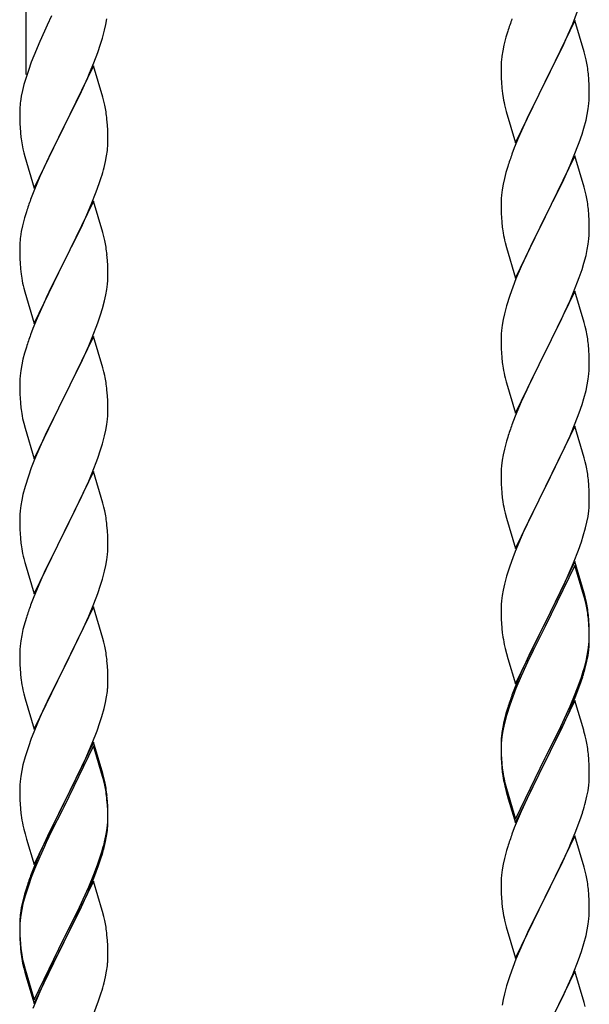
# Model space of a CAD drawing. Units: millimetres. Extents: x 250 to 8280, y 75 to 5795.
# Drawn here: x 6359 to 6498, y 4478 to 4717 of the extents above; entities that cross this region are included whole.
import ezdxf

# ---------------------------------------------------------------- set-up
doc = ezdxf.new("R2010")
doc.units = ezdxf.units.MM
doc.layers.add('YKK_A1', color=4, linetype='Continuous', lineweight=30)

msp = doc.modelspace()

# ---------------------------------------------------------------- linework, layer by layer
at = {"layer": 'YKK_A1', "linetype": 'Continuous', "ltscale": 0.5}
for p, q in [((6360.64, 4703.83), (6360.64, 4937.5)), ((6493.5, 4716.14), (6494.7, 4719.18)), ((6366.86, 4718.06), (6365.76, 4715.76)), ((6379.74, 4714.58), (6380.05, 4715.98)), ((6380.05, 4715.98), (6380.29, 4717.33)), ((6494.04, 4716.93), (6486.81, 4702.06)), ((6492.43, 4713.63), (6493.5, 4716.14)), ((6496.3, 4709.28), (6494.04, 4716.93)), ((6365.09, 4714.32), (6363.98, 4711.86)), ((6365.76, 4715.76), (6365.09, 4714.32)), ((6379.22, 4712.66), (6379.74, 4714.58)), ((6477.71, 4714.31), (6477.27, 4712.84)), ((6491.32, 4711.18), (6492.43, 4713.63)), ((6363.98, 4711.86), (6362.51, 4708.33)), ((6378.08, 4709.17), (6378.76, 4711.18)), ((6378.76, 4711.18), (6379.22, 4712.66)), ((6477.27, 4712.84), (6476.78, 4710.93)), ((6490.2, 4708.84), (6491.32, 4711.18)), ((6377.12, 4706.64), (6378.08, 4709.17)), ((6476.49, 4709.55), (6476.27, 4708.22)), ((6476.78, 4710.93), (6476.49, 4709.55)), ((6488.7, 4705.78), (6490.2, 4708.84)), ((6496.55, 4708.32), (6496.3, 4709.28)), ((6361.92, 4706.81), (6361.2, 4704.79)), ((6362.51, 4708.33), (6361.92, 4706.81)), ((6376.08, 4704.11), (6377.12, 4706.64)), ((6476.14, 4706.94), (6476.1, 4706.13)), ((6496.77, 4707.39), (6496.55, 4708.32)), ((6361.2, 4704.79), (6360.56, 4702.81)), ((6377.04, 4705.91), (6369.81, 4691.05)), ((6375.64, 4703.11), (6376.08, 4704.11)), ((6379.3, 4698.26), (6377.04, 4705.91)), ((6476.1, 4706.13), (6476.09, 4705.73)), ((6476.09, 4705.73), (6476.11, 4703.87)), ((6486.98, 4702.39), (6488.7, 4705.78)), ((6497.42, 4702.52), (6497.31, 4703.93)), ((6360.56, 4702.81), (6360.14, 4701.35)), ((6374.09, 4699.69), (6375.64, 4703.11)), ((6476.11, 4703.87), (6476.14, 4702.86)), ((6476.14, 4702.86), (6476.19, 4701.92)), ((6476.19, 4701.92), (6476.29, 4700.48)), ((6479.59, 4687.21), (6486.81, 4702.06)), ((6486.65, 4701.73), (6483.86, 4696.2)), ((6486.81, 4702.06), (6486.65, 4701.73)), ((6486.81, 4702.06), (6486.98, 4702.39)), ((6497.48, 4701.27), (6497.42, 4702.52)), ((6359.78, 4699.92), (6359.49, 4698.54)), ((6360.14, 4701.35), (6359.78, 4699.92)), ((6371.7, 4694.77), (6374.09, 4699.69)), ((6476.29, 4700.48), (6476.44, 4699.16)), ((6476.44, 4699.16), (6476.58, 4698.17)), ((6497.53, 4699.55), (6497.48, 4701.27)), ((6497.53, 4698.4), (6497.53, 4699.55)), ((6359.49, 4698.54), (6359.27, 4697.2)), ((6379.55, 4697.31), (6379.3, 4698.26)), ((6379.77, 4696.37), (6379.55, 4697.31)), ((6497.29, 4695.48), (6497.45, 4696.77)), ((6497.45, 4696.77), (6497.51, 4697.6)), ((6497.51, 4697.6), (6497.53, 4698.4)), ((6359.1, 4695.11), (6359.09, 4694.72)), ((6359.09, 4694.72), (6359.11, 4692.86)), ((6359.14, 4695.93), (6359.1, 4695.11)), ((6369.98, 4691.38), (6371.7, 4694.77)), ((6477.07, 4695.81), (6477.32, 4694.85)), ((6477.32, 4694.85), (6479.59, 4687.21)), ((6483.86, 4696.2), (6482.54, 4693.43)), ((6497.05, 4694.12), (6497.29, 4695.48)), ((6359.11, 4692.86), (6359.14, 4691.85)), ((6380.42, 4691.5), (6380.31, 4692.91)), ((6482.09, 4692.47), (6480.34, 4688.5)), ((6482.54, 4693.43), (6482.09, 4692.47)), ((6496.22, 4690.8), (6496.74, 4692.73)), ((6496.74, 4692.73), (6497.05, 4694.12)), ((6359.14, 4691.85), (6359.19, 4690.9)), ((6359.19, 4690.9), (6359.27, 4689.74)), ((6362.59, 4676.19), (6369.81, 4691.05)), ((6369.47, 4690.38), (6366.65, 4684.74)), ((6369.81, 4691.05), (6369.47, 4690.38)), ((6369.81, 4691.05), (6369.98, 4691.38)), ((6380.48, 4690.26), (6380.42, 4691.5)), ((6380.53, 4688.53), (6380.48, 4690.26)), ((6495.76, 4689.32), (6496.22, 4690.8)), ((6359.44, 4688.15), (6359.58, 4687.16)), ((6359.58, 4687.16), (6359.76, 4686.21)), ((6380.51, 4686.58), (6380.53, 4687.38)), ((6380.53, 4687.38), (6380.53, 4688.53)), ((6480.34, 4688.5), (6479.31, 4685.97)), ((6493.71, 4683.77), (6495.08, 4687.32)), ((6495.08, 4687.32), (6495.76, 4689.32)), ((6359.76, 4686.21), (6359.86, 4685.74)), ((6359.86, 4685.74), (6360.07, 4684.8)), ((6360.07, 4684.8), (6360.32, 4683.84)), ((6380.22, 4684.01), (6380.41, 4685.33)), ((6479.31, 4685.97), (6478.74, 4684.45)), ((6360.32, 4683.84), (6362.59, 4676.19)), ((6366.65, 4684.74), (6365.09, 4681.45)), ((6379.62, 4681.23), (6379.95, 4682.65)), ((6379.95, 4682.65), (6380.22, 4684.01)), ((6494.04, 4684.05), (6486.81, 4669.2)), ((6492.86, 4681.76), (6493.71, 4683.77)), ((6496.3, 4676.41), (6494.04, 4684.05)), ((6365.09, 4681.45), (6363.98, 4678.99)), ((6477.27, 4679.98), (6476.89, 4678.54)), ((6477.71, 4681.45), (6477.27, 4679.98)), ((6491.32, 4678.32), (6492.86, 4681.76)), ((6363.98, 4678.99), (6362.51, 4675.46)), ((6378.43, 4677.31), (6378.92, 4678.8)), ((6476.89, 4678.54), (6476.58, 4677.14)), ((6490.2, 4675.97), (6491.32, 4678.32)), ((6362.51, 4675.46), (6361.74, 4673.43)), ((6376.5, 4672.25), (6377.7, 4675.29)), ((6377.7, 4675.29), (6378.43, 4677.31)), ((6476.34, 4675.79), (6476.18, 4674.49)), ((6476.58, 4677.14), (6476.34, 4675.79)), ((6488.7, 4672.91), (6490.2, 4675.97)), ((6496.55, 4675.45), (6496.3, 4676.41)), ((6496.77, 4674.51), (6496.55, 4675.45)), ((6377.04, 4673.04), (6369.81, 4658.18)), ((6379.3, 4665.4), (6377.04, 4673.04)), ((6476.12, 4673.66), (6476.09, 4672.86)), ((6476.09, 4672.86), (6476.11, 4671)), ((6476.18, 4674.49), (6476.12, 4673.66)), ((6486.98, 4669.53), (6488.7, 4672.91)), ((6360.71, 4670.43), (6360.27, 4668.96)), ((6375.43, 4669.74), (6376.5, 4672.25)), ((6476.11, 4671), (6476.14, 4669.99)), ((6497.42, 4669.65), (6497.31, 4671.06)), ((6360.27, 4668.96), (6359.78, 4667.05)), ((6374.32, 4667.3), (6375.43, 4669.74)), ((6476.14, 4669.99), (6476.19, 4669.05)), ((6476.19, 4669.05), (6476.27, 4667.89)), ((6479.59, 4654.34), (6486.81, 4669.2)), ((6486.47, 4668.52), (6483.65, 4662.88)), ((6486.81, 4669.2), (6486.47, 4668.52)), ((6486.81, 4669.2), (6486.98, 4669.53)), ((6497.48, 4668.4), (6497.42, 4669.65)), ((6497.53, 4666.68), (6497.48, 4668.4)), ((6359.49, 4665.66), (6359.27, 4664.33)), ((6359.78, 4667.05), (6359.49, 4665.66)), ((6373.2, 4664.95), (6374.32, 4667.3)), ((6476.44, 4666.29), (6476.58, 4665.31)), ((6497.53, 4665.53), (6497.53, 4666.68)), ((6371.7, 4661.9), (6373.2, 4664.95)), ((6379.55, 4664.44), (6379.3, 4665.4)), ((6379.77, 4663.5), (6379.55, 4664.44)), ((6497.29, 4662.61), (6497.45, 4663.9)), ((6497.45, 4663.9), (6497.51, 4664.73)), ((6497.51, 4664.73), (6497.53, 4665.53)), ((6359.1, 4662.24), (6359.09, 4661.84)), ((6359.09, 4661.84), (6359.11, 4659.98)), ((6359.14, 4663.06), (6359.1, 4662.24)), ((6369.98, 4658.51), (6371.7, 4661.9)), ((6477.07, 4662.94), (6477.39, 4661.74)), ((6477.39, 4661.74), (6479.59, 4654.34)), ((6483.65, 4662.88), (6482.31, 4660.08)), ((6496.74, 4659.86), (6497.05, 4661.25)), ((6497.05, 4661.25), (6497.29, 4662.61)), ((6359.11, 4659.98), (6359.14, 4658.97)), ((6359.14, 4658.97), (6359.19, 4658.03)), ((6369.81, 4658.18), (6369.98, 4658.51)), ((6380.42, 4658.63), (6380.31, 4660.05)), ((6380.48, 4657.39), (6380.42, 4658.63)), ((6482.31, 4660.08), (6480.98, 4657.14)), ((6496.22, 4657.93), (6496.74, 4659.86)), ((6359.19, 4658.03), (6359.29, 4656.59)), ((6359.29, 4656.59), (6359.44, 4655.28)), ((6362.59, 4643.32), (6369.81, 4658.18)), ((6369.65, 4657.85), (6366.86, 4652.32)), ((6369.81, 4658.18), (6369.65, 4657.85)), ((6380.53, 4655.66), (6380.48, 4657.39)), ((6480.98, 4657.14), (6479.71, 4654.12)), ((6495.08, 4654.45), (6495.76, 4656.45)), ((6495.76, 4656.45), (6496.22, 4657.93)), ((6359.44, 4655.28), (6359.58, 4654.29)), ((6380.45, 4652.89), (6380.51, 4653.72)), ((6380.51, 4653.72), (6380.53, 4654.52)), ((6380.53, 4654.52), (6380.53, 4655.66)), ((6479.71, 4654.12), (6478.92, 4652.09)), ((6493.71, 4650.91), (6495.08, 4654.45)), ((6360.07, 4651.92), (6360.32, 4650.97)), ((6366.86, 4652.32), (6365.54, 4649.54)), ((6380.05, 4650.24), (6380.29, 4651.59)), ((6380.29, 4651.59), (6380.45, 4652.89)), ((6478.92, 4652.09), (6478.2, 4650.07)), ((6360.32, 4650.97), (6362.59, 4643.32)), ((6365.54, 4649.54), (6365.09, 4648.58)), ((6379.74, 4648.84), (6380.05, 4650.24)), ((6478.2, 4650.07), (6477.41, 4647.59)), ((6494.04, 4651.19), (6486.81, 4636.33)), ((6491.54, 4645.93), (6492.86, 4648.89)), ((6492.86, 4648.89), (6493.71, 4650.91)), ((6496.3, 4643.54), (6494.04, 4651.19)), ((6365.09, 4648.58), (6363.34, 4644.62)), ((6378.76, 4645.44), (6379.22, 4646.92)), ((6379.22, 4646.92), (6379.74, 4648.84)), ((6477.41, 4647.59), (6476.89, 4645.67)), ((6363.34, 4644.62), (6362.31, 4642.09)), ((6378.08, 4643.43), (6378.76, 4645.44)), ((6476.58, 4644.27), (6476.34, 4642.92)), ((6476.89, 4645.67), (6476.58, 4644.27)), ((6489.76, 4642.2), (6490.87, 4644.5)), ((6490.87, 4644.5), (6491.54, 4645.93)), ((6362.31, 4642.09), (6361.74, 4640.57)), ((6376.71, 4639.89), (6378.08, 4643.43)), ((6476.34, 4642.92), (6476.18, 4641.62)), ((6486.98, 4636.66), (6489.76, 4642.2)), ((6496.55, 4642.59), (6496.3, 4643.54)), ((6496.77, 4641.65), (6496.55, 4642.59)), ((6377.04, 4640.17), (6369.81, 4625.31)), ((6375.86, 4637.87), (6376.71, 4639.89)), ((6379.3, 4632.52), (6377.04, 4640.17)), ((6476.12, 4640.79), (6476.09, 4639.99)), ((6476.09, 4639.99), (6476.11, 4638.13)), ((6476.18, 4641.62), (6476.12, 4640.79)), ((6360.71, 4637.56), (6360.27, 4636.09)), ((6374.32, 4634.43), (6375.86, 4637.87)), ((6476.11, 4638.13), (6476.14, 4637.12)), ((6476.14, 4637.12), (6476.19, 4636.18)), ((6497.42, 4636.78), (6497.31, 4638.19)), ((6359.89, 4634.65), (6359.58, 4633.25)), ((6360.27, 4636.09), (6359.89, 4634.65)), ((6476.19, 4636.18), (6476.27, 4635.02)), ((6479.59, 4621.47), (6486.81, 4636.33)), ((6486.65, 4636), (6483.65, 4630.01)), ((6486.81, 4636.33), (6486.65, 4636)), ((6486.81, 4636.33), (6486.98, 4636.66)), ((6497.48, 4635.54), (6497.42, 4636.78)), ((6497.53, 4633.81), (6497.48, 4635.54)), ((6359.58, 4633.25), (6359.34, 4631.9)), ((6373.2, 4632.08), (6374.32, 4634.43)), ((6379.55, 4631.57), (6379.3, 4632.52)), ((6476.44, 4633.43), (6476.58, 4632.44)), ((6497.51, 4631.86), (6497.53, 4632.66)), ((6497.53, 4632.66), (6497.53, 4633.81)), ((6359.12, 4629.78), (6359.09, 4628.98)), ((6359.18, 4630.61), (6359.12, 4629.78)), ((6359.34, 4631.9), (6359.18, 4630.61)), ((6371.7, 4629.03), (6373.2, 4632.08)), ((6379.77, 4630.63), (6379.55, 4631.57)), ((6477.07, 4630.07), (6477.32, 4629.12)), ((6483.65, 4630.01), (6482.31, 4627.21)), ((6497.05, 4628.39), (6497.29, 4629.74)), ((6497.29, 4629.74), (6497.45, 4631.03)), ((6497.45, 4631.03), (6497.51, 4631.86)), ((6359.09, 4628.98), (6359.11, 4627.12)), ((6369.98, 4625.64), (6371.7, 4629.03)), ((6477.32, 4629.12), (6477.39, 4628.87)), ((6477.39, 4628.87), (6479.59, 4621.47)), ((6496.74, 4626.99), (6497.05, 4628.39)), ((6359.11, 4627.12), (6359.14, 4626.11)), ((6359.14, 4626.11), (6359.19, 4625.17)), ((6359.19, 4625.17), (6359.27, 4624)), ((6362.59, 4610.45), (6369.81, 4625.31)), ((6369.81, 4625.31), (6369.47, 4624.64)), ((6369.81, 4625.31), (6369.98, 4625.64)), ((6380.42, 4625.76), (6380.31, 4627.17)), ((6380.48, 4624.52), (6380.42, 4625.76)), ((6482.31, 4627.21), (6480.98, 4624.27)), ((6495.76, 4623.59), (6496.22, 4625.06)), ((6496.22, 4625.06), (6496.74, 4626.99)), ((6369.47, 4624.64), (6366.65, 4619)), ((6380.53, 4622.79), (6380.48, 4624.52)), ((6380.53, 4621.65), (6380.53, 4622.79)), ((6480.98, 4624.27), (6479.51, 4620.74)), ((6495.08, 4621.58), (6495.76, 4623.59)), ((6359.44, 4622.41), (6359.58, 4621.42)), ((6380.45, 4620.02), (6380.51, 4620.85)), ((6380.51, 4620.85), (6380.53, 4621.65)), ((6479.51, 4620.74), (6478.74, 4618.71)), ((6494.12, 4619.05), (6495.08, 4621.58)), ((6360.07, 4619.06), (6360.39, 4617.86)), ((6360.39, 4617.86), (6362.59, 4610.45)), ((6366.65, 4619), (6365.31, 4616.2)), ((6380.05, 4617.37), (6380.29, 4618.72)), ((6380.29, 4618.72), (6380.45, 4620.02)), ((6494.04, 4618.31), (6486.81, 4603.46)), ((6492.86, 4616.02), (6494.12, 4619.05)), ((6496.3, 4610.67), (6494.04, 4618.31)), ((6365.31, 4616.2), (6363.98, 4613.25)), ((6379.22, 4614.05), (6379.74, 4615.97)), ((6379.74, 4615.97), (6380.05, 4617.37)), ((6477.71, 4615.71), (6477.41, 4614.72)), ((6491.54, 4613.06), (6492.86, 4616.02)), ((6363.98, 4613.25), (6362.71, 4610.23)), ((6378.76, 4612.57), (6379.22, 4614.05)), ((6477.41, 4614.72), (6476.89, 4612.8)), ((6486.98, 4603.79), (6491.54, 4613.06)), ((6378.08, 4610.56), (6378.76, 4612.57)), ((6476.58, 4611.4), (6476.34, 4610.05)), ((6476.89, 4612.8), (6476.58, 4611.4)), ((6496.55, 4609.72), (6496.3, 4610.67)), ((6361.92, 4608.2), (6361.2, 4606.19)), ((6362.71, 4610.23), (6361.92, 4608.2)), ((6376.71, 4607.02), (6378.08, 4610.56)), ((6476.18, 4608.75), (6476.12, 4607.92)), ((6476.34, 4610.05), (6476.18, 4608.75)), ((6496.77, 4608.78), (6496.55, 4609.72)), ((6361.2, 4606.19), (6360.41, 4603.71)), ((6377.04, 4607.3), (6369.81, 4592.44)), ((6375.86, 4605.01), (6376.71, 4607.02)), ((6379.3, 4599.66), (6377.04, 4607.3)), ((6476.12, 4607.92), (6476.09, 4607.13)), ((6476.09, 4607.13), (6476.11, 4605.26)), ((6360.41, 4603.71), (6359.89, 4601.78)), ((6374.54, 4602.05), (6375.86, 4605.01)), ((6476.11, 4605.26), (6476.14, 4604.25)), ((6476.14, 4604.25), (6476.19, 4603.31)), ((6479.59, 4588.6), (6486.81, 4603.46)), ((6486.81, 4603.46), (6486.65, 4603.13)), ((6486.81, 4603.46), (6486.98, 4603.79)), ((6497.42, 4603.91), (6497.31, 4605.33)), ((6497.48, 4602.67), (6497.42, 4603.91)), ((6359.89, 4601.78), (6359.58, 4600.38)), ((6373.87, 4600.61), (6374.54, 4602.05)), ((6476.19, 4603.31), (6476.27, 4602.15)), ((6486.65, 4603.13), (6484.93, 4599.74)), ((6497.53, 4600.94), (6497.48, 4602.67)), ((6359.34, 4599.03), (6359.18, 4597.74)), ((6359.58, 4600.38), (6359.34, 4599.03)), ((6372.76, 4598.31), (6373.87, 4600.61)), ((6379.55, 4598.7), (6379.3, 4599.66)), ((6379.77, 4597.76), (6379.55, 4598.7)), ((6484.93, 4599.74), (6482.76, 4595.3)), ((6497.51, 4599), (6497.53, 4599.8)), ((6497.53, 4599.8), (6497.53, 4600.94)), ((6359.12, 4596.91), (6359.09, 4596.11)), ((6359.18, 4597.74), (6359.12, 4596.91)), ((6369.98, 4592.78), (6372.76, 4598.31)), ((6476.86, 4598.14), (6477.07, 4597.2)), ((6477.07, 4597.2), (6477.39, 4596)), ((6496.95, 4595.06), (6497.22, 4596.43)), ((6497.22, 4596.43), (6497.41, 4597.74)), ((6359.09, 4596.11), (6359.11, 4594.25)), ((6359.11, 4594.25), (6359.14, 4593.24)), ((6380.42, 4592.89), (6380.31, 4594.31)), ((6477.39, 4596), (6479.59, 4588.6)), ((6482.76, 4595.3), (6481.64, 4592.89)), ((6496.62, 4593.65), (6496.95, 4595.06)), ((6359.14, 4593.24), (6359.19, 4592.3)), ((6359.19, 4592.3), (6359.27, 4591.13)), ((6362.59, 4577.58), (6369.81, 4592.44)), ((6369.65, 4592.11), (6366.65, 4586.13)), ((6369.81, 4592.44), (6369.65, 4592.11)), ((6369.81, 4592.44), (6369.98, 4592.78)), ((6380.48, 4591.65), (6380.42, 4592.89)), ((6380.53, 4589.92), (6380.48, 4591.65)), ((6481.64, 4592.89), (6480.98, 4591.4)), ((6495.6, 4590.22), (6496.07, 4591.71)), ((6496.07, 4591.71), (6496.62, 4593.65)), ((6359.44, 4589.54), (6359.58, 4588.55)), ((6380.53, 4588.78), (6380.53, 4589.92)), ((6480.98, 4591.4), (6479.51, 4587.87)), ((6494.89, 4588.21), (6495.6, 4590.22)), ((6380.29, 4585.85), (6380.45, 4587.15)), ((6380.45, 4587.15), (6380.51, 4587.98)), ((6380.51, 4587.98), (6380.53, 4588.78)), ((6479.51, 4587.87), (6478.92, 4586.35)), ((6493.71, 4585.17), (6494.89, 4588.21)), ((6360.07, 4586.19), (6360.32, 4585.23)), ((6360.32, 4585.23), (6360.39, 4584.99)), ((6360.39, 4584.99), (6362.59, 4577.58)), ((6366.65, 4586.13), (6365.31, 4583.33)), ((6379.74, 4583.1), (6380.05, 4584.5)), ((6380.05, 4584.5), (6380.29, 4585.85)), ((6478.2, 4584.33), (6477.41, 4581.86)), ((6478.92, 4586.35), (6478.2, 4584.33)), ((6494.04, 4585.45), (6486.81, 4570.59)), ((6494.04, 4584.53), (6486.81, 4569.68)), ((6492.43, 4582.16), (6493.71, 4585.17)), ((6496.3, 4577.8), (6494.04, 4585.45)), ((6496.24, 4577.13), (6494.04, 4584.53)), ((6365.31, 4583.33), (6363.98, 4580.38)), ((6379.22, 4581.18), (6379.74, 4583.1)), ((6491.32, 4579.71), (6492.43, 4582.16)), ((6363.98, 4580.38), (6362.51, 4576.85)), ((6378.08, 4577.7), (6378.76, 4579.7)), ((6378.76, 4579.7), (6379.22, 4581.18)), ((6476.89, 4579.93), (6476.58, 4578.53)), ((6477.41, 4581.86), (6476.89, 4579.93)), ((6490.65, 4578.29), (6491.32, 4579.71)), ((6377.12, 4575.16), (6378.08, 4577.7)), ((6476.34, 4577.18), (6476.18, 4575.88)), ((6476.58, 4578.53), (6476.34, 4577.18)), ((6488.7, 4574.31), (6490.65, 4578.29)), ((6496.43, 4576.41), (6496.24, 4577.13)), ((6496.55, 4576.85), (6496.3, 4577.8)), ((6362.51, 4576.85), (6361.74, 4574.83)), ((6375.86, 4572.14), (6377.12, 4575.16)), ((6476.12, 4575.05), (6476.09, 4574.25)), ((6476.18, 4575.88), (6476.12, 4575.05)), ((6496.77, 4574.99), (6496.43, 4576.41)), ((6496.77, 4575.91), (6496.55, 4576.85)), ((6377.04, 4574.43), (6369.81, 4559.57)), ((6379.3, 4566.79), (6377.04, 4574.43)), ((6476.09, 4574.25), (6476.11, 4572.39)), ((6476.11, 4572.39), (6476.14, 4571.38)), ((6486.98, 4570.92), (6488.7, 4574.31)), ((6497.42, 4571.04), (6497.31, 4572.46)), ((6360.41, 4570.84), (6359.89, 4568.91)), ((6360.71, 4571.82), (6360.41, 4570.84)), ((6374.54, 4569.18), (6375.86, 4572.14)), ((6476.14, 4571.38), (6476.19, 4570.44)), ((6476.19, 4570.44), (6476.27, 4569.28)), ((6479.59, 4555.73), (6486.81, 4570.59)), ((6486.47, 4569.92), (6483.2, 4563.36)), ((6486.81, 4570.59), (6486.47, 4569.92)), ((6486.81, 4570.59), (6486.98, 4570.92)), ((6497.42, 4570.13), (6497.31, 4571.54)), ((6497.48, 4569.8), (6497.42, 4571.04)), ((6497.48, 4568.88), (6497.42, 4570.13)), ((6359.58, 4567.52), (6359.34, 4566.16)), ((6359.89, 4568.91), (6359.58, 4567.52)), ((6369.98, 4559.9), (6374.54, 4569.18)), ((6486.47, 4569), (6483.86, 4563.81)), ((6486.81, 4569.68), (6486.47, 4569)), ((6497.53, 4568.07), (6497.48, 4569.8)), ((6497.53, 4567.15), (6497.48, 4568.88)), ((6497.53, 4566.93), (6497.53, 4568.07)), ((6359.34, 4566.16), (6359.18, 4564.87)), ((6379.55, 4565.83), (6379.3, 4566.79)), ((6379.77, 4564.89), (6379.55, 4565.83)), ((6476.86, 4565.28), (6477.07, 4564.34)), ((6497.29, 4564), (6497.45, 4565.3)), ((6497.45, 4565.3), (6497.51, 4566.13)), ((6497.51, 4566.13), (6497.53, 4566.93)), ((6497.51, 4565.21), (6497.53, 4566.01)), ((6497.53, 4566.01), (6497.53, 4567.15)), ((6359.12, 4564.04), (6359.09, 4563.24)), ((6359.09, 4563.24), (6359.11, 4561.38)), ((6359.18, 4564.87), (6359.12, 4564.04)), ((6477.07, 4564.34), (6477.39, 4563.14)), ((6477.39, 4563.14), (6477.75, 4561.87)), ((6483.2, 4563.36), (6482.09, 4560.99)), ((6483.86, 4563.81), (6482.54, 4561.04)), ((6497.05, 4562.65), (6497.29, 4564)), ((6497.22, 4562.64), (6497.41, 4563.95)), ((6359.11, 4561.38), (6359.14, 4560.37)), ((6359.14, 4560.37), (6359.19, 4559.43)), ((6380.42, 4560.03), (6380.31, 4561.44)), ((6477.75, 4561.87), (6479.59, 4555.73)), ((6482.09, 4560.99), (6480.98, 4558.53)), ((6482.54, 4561.04), (6482.09, 4560.08)), ((6496.62, 4559.86), (6496.95, 4561.27)), ((6496.74, 4561.25), (6497.05, 4562.65)), ((6496.95, 4561.27), (6497.22, 4562.64)), ((6359.19, 4559.43), (6359.27, 4558.26)), ((6362.59, 4544.71), (6369.81, 4559.57)), ((6369.65, 4559.24), (6367.93, 4555.86)), ((6369.81, 4559.57), (6369.65, 4559.24)), ((6369.81, 4559.57), (6369.98, 4559.9)), ((6380.48, 4558.79), (6380.42, 4560.03)), ((6380.53, 4557.06), (6380.48, 4558.79)), ((6480.98, 4558.53), (6479.51, 4555)), ((6482.09, 4560.08), (6480.98, 4557.62)), ((6495.6, 4557.35), (6496.07, 4558.84)), ((6367.93, 4555.86), (6365.76, 4551.41)), ((6380.51, 4555.11), (6380.53, 4555.91)), ((6380.53, 4555.91), (6380.53, 4557.06)), ((6480.98, 4557.62), (6479.71, 4554.59)), ((6494.12, 4553.31), (6495.08, 4555.84)), ((6495.08, 4555.84), (6495.6, 4557.35)), ((6495.25, 4555.43), (6495.92, 4557.43)), ((6359.86, 4554.26), (6360.07, 4553.32)), ((6360.07, 4553.32), (6360.39, 4552.12)), ((6380.22, 4552.54), (6380.41, 4553.86)), ((6479.51, 4555), (6478.74, 4552.97)), ((6479.71, 4554.59), (6478.92, 4552.57)), ((6492.86, 4550.28), (6494.12, 4553.31)), ((6494.12, 4552.4), (6495.25, 4555.43)), ((6360.39, 4552.12), (6362.59, 4544.71)), ((6365.76, 4551.41), (6364.64, 4549)), ((6379.62, 4549.76), (6379.95, 4551.17)), ((6379.95, 4551.17), (6380.22, 4552.54)), ((6478.92, 4552.57), (6478.2, 4550.55)), ((6494.04, 4551.66), (6486.81, 4536.8)), ((6493.08, 4549.87), (6494.12, 4552.4)), ((6496.17, 4544.51), (6494.04, 4551.66)), ((6364.64, 4549), (6363.98, 4547.52)), ((6379.07, 4547.82), (6379.62, 4549.76)), ((6477.27, 4548.5), (6476.78, 4546.59)), ((6477.71, 4549.97), (6477.27, 4548.5)), ((6478.2, 4550.55), (6477.41, 4548.07)), ((6491.09, 4545.45), (6492.64, 4548.87)), ((6491.54, 4547.32), (6492.86, 4550.28)), ((6492.64, 4548.87), (6493.08, 4549.87)), ((6363.98, 4547.52), (6362.51, 4543.99)), ((6377.89, 4544.32), (6378.6, 4546.33)), ((6378.6, 4546.33), (6379.07, 4547.82)), ((6476.78, 4546.59), (6476.49, 4545.21)), ((6476.89, 4546.14), (6476.58, 4544.75)), ((6477.41, 4548.07), (6476.89, 4546.14)), ((6490.2, 4544.49), (6491.54, 4547.32)), ((6362.51, 4543.99), (6361.92, 4542.47)), ((6376.71, 4541.28), (6377.89, 4544.32)), ((6476.49, 4545.21), (6476.27, 4543.87)), ((6476.58, 4544.75), (6476.34, 4543.39)), ((6486.98, 4538.05), (6490.2, 4544.49)), ((6490.2, 4543.58), (6491.09, 4545.45)), ((6496.24, 4544.26), (6496.17, 4544.51)), ((6496.55, 4543.06), (6496.24, 4544.26)), ((6361.92, 4542.47), (6361.2, 4540.45)), ((6377.04, 4541.56), (6369.81, 4526.7)), ((6375.43, 4538.27), (6376.71, 4541.28)), ((6379.3, 4533.92), (6377.04, 4541.56)), ((6476.1, 4541.78), (6476.09, 4541.39)), ((6476.09, 4541.39), (6476.11, 4539.53)), ((6476.12, 4541.27), (6476.09, 4540.47)), ((6476.14, 4542.6), (6476.1, 4541.78)), ((6476.18, 4542.1), (6476.12, 4541.27)), ((6476.34, 4543.39), (6476.18, 4542.1)), ((6488.7, 4540.52), (6490.2, 4543.58)), ((6496.77, 4542.12), (6496.55, 4543.06)), ((6361.2, 4540.45), (6360.41, 4537.97)), ((6377.04, 4540.65), (6369.81, 4525.79)), ((6379.24, 4533.25), (6377.04, 4540.65)), ((6476.09, 4540.47), (6476.11, 4538.61)), ((6476.11, 4539.53), (6476.14, 4538.52)), ((6486.98, 4537.13), (6488.7, 4540.52)), ((6360.41, 4537.97), (6359.89, 4536.04)), ((6374.32, 4535.83), (6375.43, 4538.27)), ((6476.11, 4538.61), (6476.14, 4537.6)), ((6476.14, 4538.52), (6476.19, 4537.58)), ((6476.14, 4537.6), (6476.19, 4536.66)), ((6476.19, 4537.58), (6476.27, 4536.41)), ((6476.19, 4536.66), (6476.27, 4535.49)), ((6479.59, 4522.86), (6486.81, 4537.72)), ((6479.59, 4521.95), (6486.81, 4536.8)), ((6486.65, 4536.47), (6483.86, 4530.94)), ((6486.81, 4536.8), (6486.65, 4536.47)), ((6486.81, 4537.72), (6486.98, 4538.05)), ((6486.81, 4536.8), (6486.98, 4537.13)), ((6497.42, 4537.26), (6497.31, 4538.67)), ((6497.48, 4536.01), (6497.42, 4537.26)), ((6359.58, 4534.65), (6359.34, 4533.29)), ((6359.89, 4536.04), (6359.58, 4534.65)), ((6371.7, 4530.42), (6373.65, 4534.4)), ((6373.65, 4534.4), (6374.32, 4535.83)), ((6476.44, 4534.82), (6476.58, 4533.83)), ((6497.53, 4534.28), (6497.48, 4536.01)), ((6497.53, 4533.14), (6497.53, 4534.28)), ((6359.18, 4532), (6359.12, 4531.17)), ((6359.34, 4533.29), (6359.18, 4532)), ((6379.43, 4532.52), (6379.24, 4533.25)), ((6379.55, 4532.96), (6379.3, 4533.92)), ((6379.77, 4531.11), (6379.43, 4532.52)), ((6379.77, 4532.02), (6379.55, 4532.96)), ((6476.81, 4531.73), (6477.07, 4530.55)), ((6497.51, 4532.34), (6497.53, 4533.14)), ((6359.12, 4531.17), (6359.09, 4530.37)), ((6359.09, 4530.37), (6359.11, 4528.51)), ((6369.98, 4527.04), (6371.7, 4530.42)), ((6477.07, 4531.47), (6477.39, 4530.27)), ((6477.07, 4530.55), (6477.32, 4529.59)), ((6477.32, 4529.59), (6477.83, 4527.82)), ((6477.39, 4530.27), (6479.59, 4522.86)), ((6483.86, 4530.94), (6482.31, 4527.69)), ((6496.95, 4528.4), (6497.22, 4529.77)), ((6497.22, 4529.77), (6497.41, 4531.08)), ((6359.11, 4528.51), (6359.14, 4527.5)), ((6359.14, 4527.5), (6359.19, 4526.56)), ((6369.81, 4526.7), (6369.98, 4527.04)), ((6380.42, 4527.16), (6380.31, 4528.57)), ((6380.42, 4526.24), (6380.31, 4527.65)), ((6380.48, 4525.91), (6380.42, 4527.16)), ((6477.83, 4527.82), (6479.59, 4521.95)), ((6482.31, 4527.69), (6480.98, 4524.74)), ((6496.62, 4526.99), (6496.95, 4528.4)), ((6359.19, 4526.56), (6359.27, 4525.39)), ((6362.59, 4511.85), (6369.81, 4526.7)), ((6369.47, 4526.03), (6366.2, 4519.48)), ((6369.47, 4525.12), (6366.86, 4519.93)), ((6369.81, 4526.7), (6369.47, 4526.03)), ((6369.81, 4525.79), (6369.47, 4525.12)), ((6380.48, 4525), (6380.42, 4526.24)), ((6380.53, 4524.19), (6380.48, 4525.91)), ((6380.53, 4523.27), (6380.48, 4525)), ((6480.98, 4524.74), (6479.31, 4520.71)), ((6495.25, 4522.56), (6495.92, 4524.56)), ((6380.45, 4521.41), (6380.51, 4522.24)), ((6380.51, 4522.24), (6380.53, 4523.04)), ((6380.51, 4521.32), (6380.53, 4522.12)), ((6380.53, 4523.04), (6380.53, 4524.19)), ((6380.53, 4522.12), (6380.53, 4523.27)), ((6494.12, 4519.53), (6495.25, 4522.56)), ((6359.86, 4521.39), (6360.07, 4520.45)), ((6360.07, 4520.45), (6360.39, 4519.25)), ((6366.86, 4519.93), (6365.54, 4517.15)), ((6380.05, 4518.77), (6380.29, 4520.12)), ((6380.22, 4518.75), (6380.41, 4520.07)), ((6380.29, 4520.12), (6380.45, 4521.41)), ((6479.31, 4520.71), (6478.74, 4519.19)), ((6360.39, 4519.25), (6360.75, 4517.98)), ((6360.75, 4517.98), (6362.59, 4511.85)), ((6366.2, 4519.48), (6365.09, 4517.11)), ((6379.62, 4515.97), (6379.95, 4517.39)), ((6379.74, 4517.37), (6380.05, 4518.77)), ((6379.95, 4517.39), (6380.22, 4518.75)), ((6494.04, 4518.8), (6486.81, 4503.93)), ((6493.08, 4517), (6494.12, 4519.53)), ((6496.3, 4511.15), (6494.04, 4518.8)), ((6365.09, 4517.11), (6363.98, 4514.65)), ((6365.09, 4516.19), (6363.98, 4513.73)), ((6365.54, 4517.15), (6365.09, 4516.19)), ((6378.6, 4513.47), (6379.07, 4514.95)), ((6477.41, 4515.2), (6476.89, 4513.27)), ((6477.71, 4516.18), (6477.41, 4515.2)), ((6491.09, 4512.58), (6492.64, 4516)), ((6492.64, 4516), (6493.08, 4517)), ((6363.98, 4514.65), (6362.51, 4511.12)), ((6363.98, 4513.73), (6362.71, 4510.71)), ((6378.08, 4511.96), (6378.6, 4513.47)), ((6378.25, 4511.55), (6378.92, 4513.54)), ((6476.89, 4513.27), (6476.58, 4511.88)), ((6490.2, 4510.71), (6491.09, 4512.58)), ((6362.51, 4511.12), (6361.74, 4509.09)), ((6362.71, 4510.71), (6361.92, 4508.68)), ((6377.12, 4509.43), (6378.08, 4511.96)), ((6377.12, 4508.51), (6378.25, 4511.55)), ((6476.34, 4510.52), (6476.18, 4509.23)), ((6476.58, 4511.88), (6476.34, 4510.52)), ((6488.7, 4507.65), (6490.2, 4510.71)), ((6496.55, 4510.2), (6496.3, 4511.15)), ((6496.77, 4509.26), (6496.55, 4510.2)), ((6361.92, 4508.68), (6361.2, 4506.66)), ((6377.04, 4507.78), (6369.81, 4492.92)), ((6375.86, 4506.4), (6377.12, 4509.43)), ((6376.08, 4505.98), (6377.12, 4508.51)), ((6379.17, 4500.62), (6377.04, 4507.78)), ((6476.12, 4508.4), (6476.09, 4507.6)), ((6476.18, 4509.23), (6476.12, 4508.4)), ((6360.71, 4506.08), (6360.27, 4504.61)), ((6361.2, 4506.66), (6360.41, 4504.19)), ((6374.54, 4503.44), (6375.86, 4506.4)), ((6375.64, 4504.98), (6376.08, 4505.98)), ((6476.09, 4507.6), (6476.11, 4505.74)), ((6476.11, 4505.74), (6476.14, 4504.73)), ((6486.98, 4504.26), (6488.7, 4507.65)), ((6497.42, 4504.39), (6497.31, 4505.8)), ((6360.27, 4504.61), (6359.78, 4502.71)), ((6360.41, 4504.19), (6359.89, 4502.26)), ((6373.2, 4500.61), (6374.54, 4503.44)), ((6374.09, 4501.56), (6375.64, 4504.98)), ((6476.14, 4504.73), (6476.19, 4503.79)), ((6476.19, 4503.79), (6476.27, 4502.62)), ((6479.59, 4489.07), (6486.81, 4503.93)), ((6486.81, 4503.93), (6486.29, 4502.91)), ((6486.81, 4503.93), (6486.98, 4504.26)), ((6497.48, 4503.14), (6497.42, 4504.39)), ((6497.53, 4501.42), (6497.48, 4503.14)), ((6359.49, 4501.32), (6359.27, 4499.99)), ((6359.58, 4500.86), (6359.34, 4499.51)), ((6359.78, 4502.71), (6359.49, 4501.32)), ((6359.89, 4502.26), (6359.58, 4500.86)), ((6369.98, 4494.17), (6373.2, 4500.61)), ((6373.2, 4499.69), (6374.09, 4501.56)), ((6379.24, 4500.38), (6379.17, 4500.62)), ((6476.44, 4501.03), (6476.58, 4500.04)), ((6486.29, 4502.91), (6483.65, 4497.62)), ((6497.53, 4500.27), (6497.53, 4501.42)), ((6359.14, 4498.71), (6359.1, 4497.9)), ((6359.18, 4498.21), (6359.12, 4497.38)), ((6359.34, 4499.51), (6359.18, 4498.21)), ((6371.7, 4496.64), (6373.2, 4499.69)), ((6379.55, 4499.18), (6379.24, 4500.38)), ((6379.77, 4498.24), (6379.55, 4499.18)), ((6497.29, 4497.35), (6497.45, 4498.64)), ((6497.45, 4498.64), (6497.51, 4499.47)), ((6497.51, 4499.47), (6497.53, 4500.27)), ((6359.1, 4497.9), (6359.09, 4497.5)), ((6359.09, 4497.5), (6359.11, 4495.64)), ((6359.12, 4497.38), (6359.09, 4496.58)), ((6359.09, 4496.58), (6359.11, 4494.72)), ((6369.98, 4493.25), (6371.7, 4496.64)), ((6477.07, 4497.68), (6477.32, 4496.72)), ((6477.32, 4496.72), (6479.59, 4489.07)), ((6483.65, 4497.62), (6482.54, 4495.3)), ((6496.74, 4494.6), (6497.05, 4495.99)), ((6497.05, 4495.99), (6497.29, 4497.35)), ((6359.11, 4495.64), (6359.14, 4494.63)), ((6359.11, 4494.72), (6359.14, 4493.71)), ((6359.14, 4494.63), (6359.19, 4493.69)), ((6359.14, 4493.71), (6359.19, 4492.77)), ((6359.19, 4493.69), (6359.27, 4492.53)), ((6362.59, 4478.98), (6369.81, 4493.83)), ((6369.81, 4493.83), (6369.98, 4494.17)), ((6380.42, 4493.37), (6380.31, 4494.78)), ((6380.48, 4492.13), (6380.42, 4493.37)), ((6482.54, 4495.3), (6481.42, 4492.87)), ((6496.22, 4492.67), (6496.74, 4494.6)), ((6359.19, 4492.77), (6359.27, 4491.61)), ((6362.59, 4478.06), (6369.81, 4492.92)), ((6369.65, 4492.59), (6366.86, 4487.05)), ((6369.81, 4492.92), (6369.65, 4492.59)), ((6369.81, 4492.92), (6369.98, 4493.25)), ((6380.53, 4490.4), (6380.48, 4492.13)), ((6481.42, 4492.87), (6479.71, 4488.86)), ((6495.6, 4490.69), (6496.22, 4492.67)), ((6359.44, 4490.93), (6359.58, 4489.95)), ((6380.51, 4488.45), (6380.53, 4489.25)), ((6380.53, 4489.25), (6380.53, 4490.4)), ((6479.71, 4488.86), (6478.92, 4486.83)), ((6493.5, 4485.14), (6494.89, 4488.68)), ((6494.89, 4488.68), (6495.6, 4490.69)), ((6359.81, 4487.84), (6360.07, 4486.67)), ((6360.07, 4487.58), (6360.39, 4486.38)), ((6360.07, 4486.67), (6360.32, 4485.71)), ((6360.39, 4486.38), (6362.59, 4478.98)), ((6366.86, 4487.05), (6365.31, 4483.8)), ((6380.22, 4485.88), (6380.41, 4487.2)), ((6478.92, 4486.83), (6478.2, 4484.81)), ((6360.32, 4485.71), (6360.83, 4483.93)), ((6360.83, 4483.93), (6362.59, 4478.06)), ((6365.31, 4483.8), (6363.98, 4480.86)), ((6379.62, 4483.1), (6379.95, 4484.52)), ((6379.95, 4484.52), (6380.22, 4485.88)), ((6478.2, 4484.81), (6477.41, 4482.33)), ((6494.04, 4485.92), (6486.81, 4471.07)), ((6492.43, 4482.63), (6493.5, 4485.14)), ((6496.3, 4478.28), (6494.04, 4485.92)), ((6477.41, 4482.33), (6476.89, 4480.41)), ((6491.09, 4479.71), (6492.43, 4482.63)), ((6363.98, 4480.86), (6362.31, 4476.82)), ((6378.25, 4478.68), (6378.92, 4480.67)), ((6476.58, 4479.01), (6476.34, 4477.66)), ((6476.89, 4480.41), (6476.58, 4479.01)), ((6486.98, 4471.4), (6491.09, 4479.71)), ((6377.12, 4475.64), (6378.25, 4478.68)), ((6496.55, 4477.32), (6496.3, 4478.28))]:
    msp.add_line(p, q, dxfattribs=at)
for centre, radius, start, end in [((6553.34, 4690.07), 79.42, 159.9344, 162.2261), ((6508.08, 4704.33), 32.04, 173.0323, 175.3241), ((6455.18, 4698.68), 42.49, 9.5359, 11.8277), ((6452.58, 4699.08), 45, 6.1963, 8.4881), ((6391.08, 4693.32), 32.04, 173.0323, 175.3241), ((6535.95, 4709.24), 60.39, 190.5595, 192.8513), ((6338.31, 4687.66), 42.37, 9.5672, 11.859), ((6335.45, 4688.06), 45.12, 6.176, 8.4678), ((6399.1, 4693.19), 39.98, 184.9569, 187.2487), ((6349.09, 4688.58), 31.49, 354.0716, 356.3633), ((6553.34, 4657.2), 79.42, 159.9344, 162.2261), ((6318.52, 4697.52), 63.23, 342.7842, 345.076), ((6436.34, 4646.18), 79.42, 159.9344, 162.2261), ((6455.31, 4665.81), 42.37, 9.5672, 11.859), ((6452.45, 4666.2), 45.12, 6.176, 8.4678), ((6516.22, 4671.34), 40.1, 184.9379, 187.2297), ((6391.08, 4660.45), 32.04, 173.0323, 175.3241), ((6338.18, 4654.79), 42.49, 9.5359, 11.8277), ((6535.95, 4676.37), 60.39, 190.5595, 192.8513), ((6335.58, 4655.19), 45, 6.1963, 8.4881), ((6418.95, 4665.35), 60.39, 190.5595, 192.8513), ((6436.34, 4613.32), 79.42, 159.9344, 162.2261), ((6455.31, 4632.94), 42.37, 9.5672, 11.859), ((6452.45, 4633.34), 45.12, 6.176, 8.4678), ((6516.1, 4638.47), 39.98, 184.9569, 187.2487), ((6535.95, 4643.5), 60.39, 190.5595, 192.8513), ((6338.31, 4621.92), 42.37, 9.5672, 11.859), ((6335.45, 4622.32), 45.12, 6.176, 8.4678), ((6399.22, 4627.45), 40.1, 184.9379, 187.2297), ((6418.95, 4632.49), 60.39, 190.5595, 192.8513), ((6553.34, 4591.46), 79.42, 159.9344, 162.2261), ((6455.31, 4600.07), 42.37, 9.5672, 11.859), ((6452.58, 4600.47), 45, 6.1963, 8.4881), ((6516.1, 4605.6), 39.98, 184.9569, 187.2487), ((6537.02, 4609.85), 61.29, 188.7199, 191.0117), ((6466.09, 4600.99), 31.49, 354.0716, 356.3633), ((6338.31, 4589.06), 42.37, 9.5672, 11.859), ((6335.45, 4589.45), 45.12, 6.176, 8.4678), ((6399.1, 4594.59), 39.98, 184.9569, 187.2487), ((6418.95, 4599.62), 60.39, 190.5595, 192.8513), ((6436.34, 4547.58), 79.42, 159.9344, 162.2261), ((6455.31, 4567.2), 42.37, 9.5672, 11.859), ((6455.31, 4566.29), 42.37, 9.5672, 11.859), ((6452.58, 4567.6), 45, 6.1963, 8.4881), ((6452.45, 4566.68), 45.12, 6.176, 8.4678), ((6516.1, 4572.73), 39.98, 184.9569, 187.2487), ((6536.89, 4576.98), 61.16, 188.74, 191.0317), ((6466.09, 4567.2), 31.49, 354.0716, 356.3633), ((6338.31, 4556.19), 42.37, 9.5672, 11.859), ((6335.58, 4556.59), 45, 6.1963, 8.4881), ((6436.04, 4576.67), 62.63, 343.4586, 345.7503), ((6399.1, 4561.72), 39.98, 184.9569, 187.2487), ((6435.52, 4576.14), 63.23, 342.7842, 345.076), ((6420.02, 4565.96), 61.29, 188.7199, 191.0117), ((6349.09, 4557.11), 31.49, 354.0716, 356.3633), ((6553.34, 4525.72), 79.42, 159.9344, 162.2261), ((6508.08, 4539.98), 32.04, 173.0323, 175.3241), ((6455.31, 4533.42), 42.37, 9.5672, 11.859), ((6452.45, 4533.81), 45.12, 6.176, 8.4678), ((6516.22, 4539.86), 40.1, 184.9379, 187.2297), ((6516.1, 4538.95), 39.98, 184.9569, 187.2487), ((6338.31, 4523.32), 42.37, 9.5672, 11.859), ((6530.99, 4542.06), 55.16, 188.5086, 190.8003), ((6535.95, 4544.9), 60.39, 190.5595, 192.8513), ((6466.09, 4534.33), 31.49, 354.0716, 356.3633), ((6338.31, 4522.4), 42.37, 9.5672, 11.859), ((6335.58, 4523.72), 45, 6.1963, 8.4881), ((6335.45, 4522.8), 45.12, 6.176, 8.4678), ((6435.52, 4543.27), 63.23, 342.7842, 345.076), ((6399.1, 4528.85), 39.98, 184.9569, 187.2487), ((6419.89, 4533.1), 61.16, 188.74, 191.0317), ((6349.09, 4523.32), 31.49, 354.0716, 356.3633), ((6319.04, 4532.78), 62.63, 343.4586, 345.7503), ((6553.34, 4491.94), 79.42, 159.9344, 162.2261), ((6318.52, 4532.26), 63.23, 342.7842, 345.076), ((6436.34, 4481.84), 79.42, 159.9344, 162.2261), ((6455.18, 4500.55), 42.49, 9.5359, 11.8277), ((6452.58, 4500.95), 45, 6.1963, 8.4881), ((6516.1, 4506.08), 39.98, 184.9569, 187.2487), ((6391.08, 4496.1), 32.04, 173.0323, 175.3241), ((6338.31, 4489.53), 42.37, 9.5672, 11.859), ((6535.95, 4511.11), 60.39, 190.5595, 192.8513), ((6335.45, 4489.93), 45.12, 6.176, 8.4678), ((6399.22, 4495.98), 40.1, 184.9379, 187.2297), ((6399.1, 4495.06), 39.98, 184.9569, 187.2487), ((6413.99, 4498.18), 55.16, 188.5086, 190.8003), ((6418.95, 4501.01), 60.39, 190.5595, 192.8513), ((6349.09, 4490.45), 31.49, 354.0716, 356.3633), ((6318.52, 4499.39), 63.23, 342.7842, 345.076)]:
    msp.add_arc(centre, radius, start, end, dxfattribs=at)

doc.saveas('drawing.dxf')
